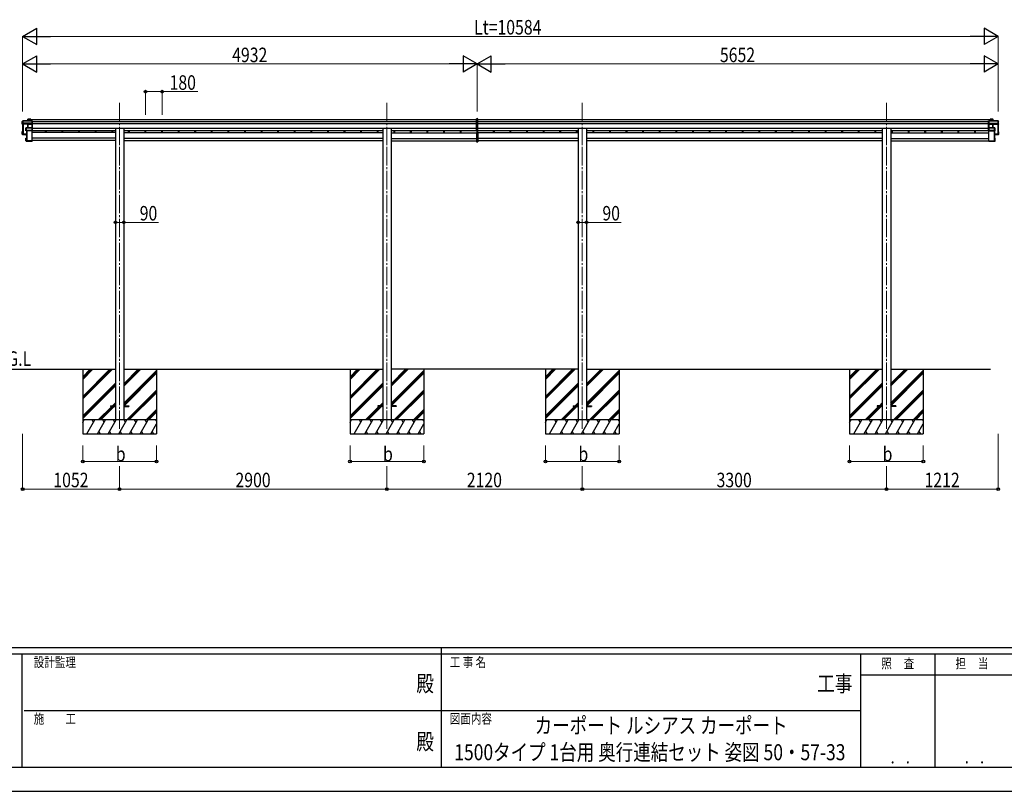
# Model space of a CAD drawing. Units: millimetres. Extents: x 0 to 29435, y 0 to 20790.
# Drawn here: x 10126 to 20809, y 0 to 8372 of the extents above; entities that cross this region are included whole.
import ezdxf
from ezdxf.enums import TextEntityAlignment as Align

# ---------------------------------------------------------------- set-up
doc = ezdxf.new("R2010")
doc.units = ezdxf.units.MM
doc.linetypes.add('YCENTER_1', pattern=[13, 10, -1, 1, -1])
for name, color, linetype, lineweight in [('USER1', 3, 'Continuous', 13), ('YKK_12', 2, 'Continuous', 13), ('YKK_13', 4, 'Continuous', 30), ('YKK_A1', 4, 'Continuous', 30), ('YKK_D', 6, 'Continuous', 13), ('YKK_ZWAK', 7, 'Continuous', 30)]:
    doc.layers.add(name, color=color, linetype=linetype, lineweight=lineweight)
doc.styles.add('text-b', font='extslim2.shx', dxfattribs={"width": 0.8, "bigfont": 'extfont2.shx'})

msp = doc.modelspace()

# ---------------------------------------------------------------- linework, layer by layer
at = {"layer": 'YKK_12', "linetype": 'YCENTER_1', "ltscale": 20}
for p, q in [((11210, 7469), (11210, 6991)), ((14110, 7469), (14110, 6991)), ((16230, 7469), (16230, 6991)), ((19530, 7469), (19530, 6991)), ((11210, 6991), (11210, 3929)), ((14110, 6991), (14110, 3929)), ((16230, 6991), (16230, 3929)), ((19530, 6991), (19530, 3929))]:
    msp.add_line(p, q, dxfattribs=at)
at = {"layer": 'YKK_13'}
for p, q in [((10159, 7274), (10154, 7267)), ((10154, 7267), (10159, 7274)), ((10154, 7238), (10154, 7267)), ((10261, 7275), (10159, 7275)), ((10159, 7274), (10159, 7275)), ((10159, 7274), (10261, 7274)), ((10159, 7252), (10159, 7274)), ((10159, 7274), (10159, 7252)), ((10213, 7289), (10215, 7292)), ((10213, 7275), (10213, 7289)), ((10215, 7292), (10214, 7289)), ((10215, 7292), (10215, 7275)), ((10245, 7292), (10216, 7292)), ((10216, 7275), (10216, 7292)), ((10216, 7292), (10245, 7292)), ((10216, 7292), (10216, 7292)), ((10246, 7291), (10245, 7292)), ((10245, 7292), (10245, 7275)), ((10245, 7275), (10245, 7292)), ((10246, 7275), (10246, 7291)), ((10261, 7274), (10262, 7274)), ((10261, 7274), (10261, 7248)), ((10262, 7248), (10262, 7274)), ((15090, 7298), (15083, 7297)), ((15083, 7167), (15083, 7297)), ((15098, 7297), (15090, 7298)), ((15090, 7298), (15090, 7167)), ((15098, 7167), (15098, 7297)), ((20639, 7274), (20639, 7274)), ((20639, 7248), (20639, 7274)), ((20640, 7275), (20742, 7275)), ((20640, 7274), (20640, 7248)), ((20742, 7274), (20640, 7274)), ((20655, 7291), (20655, 7292)), ((20655, 7275), (20655, 7292)), ((20655, 7275), (20655, 7291)), ((20656, 7292), (20685, 7292)), ((20685, 7292), (20656, 7292)), ((20656, 7292), (20656, 7275)), ((20685, 7275), (20685, 7292)), ((20685, 7292), (20685, 7292)), ((20686, 7292), (20687, 7289)), ((20686, 7292), (20686, 7275)), ((20687, 7289), (20686, 7292)), ((20687, 7275), (20687, 7289)), ((20742, 7274), (20742, 7275)), ((20742, 7274), (20746, 7267)), ((20742, 7252), (20742, 7274)), ((20747, 7267), (20742, 7274)), ((20742, 7274), (20742, 7252)), ((20747, 7238), (20747, 7267)), ((10158, 7248), (10154, 7238)), ((10213, 7235), (10154, 7238)), ((10155, 7157), (10154, 7158)), ((10158, 7158), (10154, 7158)), ((10158, 7158), (10155, 7158)), ((10159, 7252), (10158, 7251)), ((10158, 7248), (10158, 7251)), ((10158, 7248), (10167, 7248)), ((10167, 7252), (10159, 7252)), ((10167, 7250), (10167, 7252)), ((10167, 7250), (10167, 7249)), ((10215, 7248), (10167, 7250)), ((10167, 7248), (10167, 7249)), ((10167, 7249), (10215, 7247)), ((10194, 7197), (10196, 7198)), ((10194, 7165), (10194, 7197)), ((10196, 7169), (10194, 7165)), ((10197, 7199), (10195, 7197)), ((10195, 7165), (10196, 7169)), ((10261, 7165), (10195, 7165)), ((10196, 7198), (10196, 7173)), ((10196, 7173), (10196, 7172)), ((10196, 7169), (10196, 7172)), ((10196, 7169), (10204, 7169)), ((10261, 7199), (10197, 7199)), ((10197, 7199), (10197, 7198)), ((10197, 7173), (10197, 7198)), ((10197, 7198), (10261, 7198)), ((10204, 7173), (10197, 7173)), ((10204, 7170), (10204, 7173)), ((10204, 7170), (10204, 7170)), ((10204, 7169), (10204, 7170)), ((10204, 7170), (10261, 7170)), ((10261, 7170), (10204, 7170)), ((10214, 7238), (10213, 7235)), ((10214, 7235), (10215, 7237)), ((10214, 7199), (10214, 7235)), ((10261, 7248), (10215, 7248)), ((10215, 7247), (10215, 7247)), ((10215, 7238), (10215, 7247)), ((10215, 7247), (10261, 7247)), ((10261, 7238), (10215, 7238)), ((10215, 7238), (10215, 7237)), ((10215, 7238), (10215, 7238)), ((10215, 7238), (10215, 7238)), ((10215, 7199), (10215, 7237)), ((10215, 7237), (10261, 7237)), ((10215, 7237), (10215, 7199)), ((10261, 7247), (10262, 7248)), ((10261, 7247), (10261, 7238)), ((10261, 7238), (10262, 7239)), ((10261, 7237), (10261, 7199)), ((10261, 7199), (10262, 7198)), ((10261, 7198), (10261, 7170)), ((10261, 7170), (10262, 7171)), ((10261, 7170), (10261, 7165)), ((10261, 7165), (10262, 7165)), ((10262, 7239), (10262, 7248)), ((10262, 7198), (10262, 7239)), ((10262, 7171), (10262, 7198)), ((10262, 7165), (10262, 7171)), ((10262, 7165), (10262, 7165)), ((15083, 7167), (15090, 7167)), ((15090, 7167), (15098, 7167)), ((20639, 7247), (20639, 7248)), ((20639, 7239), (20639, 7248)), ((20640, 7238), (20639, 7239)), ((20639, 7198), (20639, 7239)), ((20639, 7199), (20639, 7198)), ((20639, 7171), (20639, 7198)), ((20639, 7170), (20639, 7171)), ((20639, 7165), (20639, 7171)), ((20639, 7165), (20639, 7165)), ((20640, 7165), (20639, 7165)), ((20640, 7248), (20686, 7248)), ((20640, 7247), (20640, 7238)), ((20686, 7247), (20640, 7247)), ((20640, 7238), (20686, 7238)), ((20640, 7237), (20640, 7199)), ((20686, 7237), (20640, 7237)), ((20640, 7199), (20704, 7199)), ((20640, 7198), (20640, 7170)), ((20704, 7198), (20640, 7198)), ((20640, 7170), (20640, 7165)), ((20696, 7170), (20640, 7170)), ((20640, 7170), (20696, 7170)), ((20640, 7165), (20706, 7165)), ((20686, 7248), (20734, 7250)), ((20734, 7249), (20686, 7247)), ((20686, 7247), (20686, 7247)), ((20686, 7238), (20686, 7247)), ((20686, 7238), (20686, 7237)), ((20686, 7238), (20686, 7238)), ((20686, 7238), (20686, 7238)), ((20686, 7199), (20686, 7237)), ((20686, 7237), (20686, 7199)), ((20687, 7235), (20686, 7237)), ((20687, 7235), (20747, 7238)), ((20687, 7238), (20687, 7235)), ((20687, 7199), (20687, 7235)), ((20696, 7173), (20704, 7173)), ((20696, 7170), (20696, 7173)), ((20696, 7170), (20696, 7170)), ((20696, 7169), (20696, 7170)), ((20704, 7169), (20696, 7169)), ((20704, 7199), (20706, 7197)), ((20704, 7199), (20704, 7198)), ((20704, 7173), (20704, 7198)), ((20706, 7165), (20704, 7169)), ((20706, 7197), (20705, 7198)), ((20705, 7198), (20705, 7173)), ((20705, 7173), (20705, 7172)), ((20705, 7169), (20705, 7172)), ((20705, 7169), (20706, 7165)), ((20706, 7165), (20706, 7197)), ((20734, 7250), (20734, 7252)), ((20734, 7252), (20742, 7252)), ((20734, 7250), (20734, 7249)), ((20734, 7248), (20734, 7249)), ((20743, 7248), (20734, 7248)), ((20742, 7252), (20743, 7251)), ((20743, 7248), (20743, 7251)), ((20743, 7248), (20747, 7238)), ((10154, 7129), (10154, 7157)), ((10154, 7129), (10155, 7130)), ((10198, 7127), (10154, 7129)), ((10154, 7129), (10154, 7129)), ((10158, 7126), (10154, 7129)), ((10155, 7157), (10155, 7130)), ((10158, 7157), (10155, 7157)), ((10155, 7130), (10198, 7128)), ((10158, 7153), (10157, 7156)), ((10158, 7156), (10157, 7156)), ((10157, 7131), (10157, 7156)), ((10198, 7129), (10157, 7131)), ((10158, 7126), (10167, 7125)), ((10161, 7135), (10161, 7131)), ((10167, 7125), (10194, 7124)), ((10167, 7125), (10167, 7125)), ((10167, 7125), (10198, 7124)), ((10194, 7088), (10195, 7088)), ((10194, 7056), (10194, 7088)), ((10194, 7056), (10195, 7057)), ((10195, 7088), (10195, 7057)), ((10198, 7088), (10195, 7088)), ((10195, 7088), (10198, 7088)), ((10195, 7057), (10262, 7057)), ((10195, 7056), (10196, 7055)), ((10261, 7056), (10195, 7056)), ((10195, 7056), (10196, 7054)), ((10196, 7054), (10204, 7054)), ((10197, 7086), (10198, 7086)), ((10197, 7058), (10197, 7086)), ((10260, 7058), (10197, 7058)), ((10199, 7059), (10199, 7058)), ((10204, 7054), (10261, 7054)), ((10204, 7054), (10204, 7054)), ((10204, 7054), (10204, 7054)), ((10204, 7054), (10261, 7054)), ((10262, 7063), (10260, 7063)), ((10260, 7062), (10260, 7063)), ((10260, 7062), (10260, 7058)), ((10262, 7062), (10260, 7062)), ((10261, 7056), (10262, 7057)), ((10261, 7054), (10261, 7056)), ((10261, 7054), (10262, 7055)), ((10262, 7063), (10262, 7062)), ((10262, 7062), (10262, 7057)), ((10262, 7057), (10262, 7057)), ((10262, 7057), (10262, 7055)), ((15083, 7141), (15083, 7046)), ((15088, 7142), (15084, 7142)), ((15088, 7142), (15088, 7143)), ((15088, 7142), (15088, 7142)), ((15090, 7143), (15090, 7046)), ((15093, 7142), (15093, 7143)), ((15093, 7142), (15097, 7142)), ((15093, 7142), (15093, 7142)), ((15098, 7141), (15098, 7046)), ((20639, 7060), (20641, 7060)), ((20639, 7060), (20639, 7059)), ((20639, 7059), (20639, 7053)), ((20639, 7059), (20641, 7059)), ((20706, 7053), (20639, 7053)), ((20640, 7052), (20639, 7053)), ((20639, 7053), (20639, 7053)), ((20639, 7053), (20639, 7052)), ((20639, 7051), (20639, 7052)), ((20640, 7052), (20706, 7052)), ((20640, 7051), (20640, 7052)), ((20696, 7051), (20640, 7051)), ((20696, 7051), (20640, 7051)), ((20641, 7059), (20641, 7060)), ((20641, 7059), (20641, 7055)), ((20641, 7055), (20704, 7055)), ((20696, 7051), (20696, 7051)), ((20704, 7051), (20696, 7051)), ((20696, 7051), (20696, 7051)), ((20702, 7055), (20702, 7055)), ((20703, 7126), (20744, 7128)), ((20746, 7126), (20703, 7125)), ((20703, 7124), (20747, 7125)), ((20734, 7122), (20703, 7120)), ((20706, 7085), (20703, 7085)), ((20703, 7084), (20706, 7084)), ((20704, 7083), (20703, 7083)), ((20704, 7055), (20704, 7083)), ((20706, 7052), (20704, 7051)), ((20706, 7052), (20705, 7051)), ((20734, 7122), (20706, 7121)), ((20706, 7085), (20706, 7084)), ((20706, 7084), (20706, 7053)), ((20706, 7053), (20706, 7084)), ((20706, 7052), (20706, 7053)), ((20734, 7122), (20734, 7122)), ((20743, 7122), (20734, 7122)), ((20740, 7131), (20740, 7128)), ((20743, 7155), (20746, 7155)), ((20743, 7154), (20746, 7154)), ((20743, 7154), (20746, 7154)), ((20743, 7150), (20744, 7152)), ((20743, 7152), (20744, 7152)), ((20743, 7122), (20747, 7125)), ((20744, 7128), (20744, 7152)), ((20746, 7154), (20746, 7126)), ((20746, 7154), (20746, 7154)), ((20747, 7125), (20746, 7126)), ((20747, 7125), (20747, 7154)), ((20747, 7125), (20747, 7125)), ((15083, 7046), (15090, 7046)), ((15090, 7046), (15098, 7046))]:
    msp.add_line(p, q, dxfattribs=at)
at = {"layer": 'YKK_13', "ltscale": 20}
for p, q in [((11110, 4184), (11110, 4175)), ((11110, 4184), (11165, 4184)), ((11110, 4175), (11165, 4175)), ((11255, 4184), (11310, 4184)), ((11255, 4175), (11310, 4175)), ((11310, 4184), (11310, 4175)), ((14010, 4184), (14010, 4175)), ((14065, 4184), (14010, 4184)), ((14065, 4175), (14010, 4175)), ((14210, 4184), (14155, 4184)), ((14210, 4175), (14155, 4175)), ((14210, 4184), (14210, 4175)), ((16130, 4184), (16130, 4175)), ((16130, 4184), (16185, 4184)), ((16130, 4175), (16185, 4175)), ((16275, 4184), (16330, 4184)), ((16275, 4175), (16330, 4175)), ((16330, 4184), (16330, 4175)), ((19430, 4184), (19430, 4175)), ((19485, 4184), (19430, 4184)), ((19485, 4175), (19430, 4175)), ((19630, 4184), (19575, 4184)), ((19630, 4175), (19575, 4175)), ((19630, 4184), (19630, 4175))]:
    msp.add_line(p, q, dxfattribs=at)
at = {"layer": 'YKK_13'}
for centre, radius, start, end in [((10159, 7274), 0.5, 90, 149.6669), ((10159, 7273), 1.41, 85.3878, 105.8439), ((10159, 7274), 0.494, 149.6768, 180.019), ((10216, 7292), 0.5, 90, 149.6669), ((10216, 7291), 1.41, 85.3878, 105.8439), ((10216, 7292), 0.494, 149.6768, 180.019), ((20685, 7292), 0.5, 30.3331, 90), ((20685, 7291), 1.41, 74.1561, 94.6122), ((20685, 7292), 0.494, 359.981, 30.3232), ((20742, 7274), 0.5, 30.3331, 90), ((20742, 7273), 1.41, 74.1561, 94.6122), ((20742, 7274), 0.494, 359.981, 30.3232), ((10159, 7251), 1.41, 85.3878, 105.8439), ((10197, 7198), 0.498, 125.5668, 179.8201), ((10197, 7197), 1.41, 85.3878, 105.8439), ((10197, 7172), 1.41, 85.3878, 105.8439), ((10197, 7198), 0.5, 90, 125.5459), ((10214, 7237), 0.502, 0.6157, 87.1935), ((10214, 7237), 0.63, 355.2889, 50.494), ((20686, 7237), 0.63, 129.506, 184.7111), ((20687, 7237), 0.502, 92.8065, 179.3843), ((20704, 7198), 0.5, 54.4541, 90), ((20704, 7198), 0.498, 0.1799, 54.4332), ((20704, 7197), 1.41, 74.1561, 94.6122), ((20704, 7172), 1.41, 74.1561, 94.6122), ((20742, 7251), 1.41, 74.1561, 94.6122)]:
    msp.add_arc(centre, radius, start, end, dxfattribs=at)
for centre, major_axis, ratio, start_param, end_param in [((10214, 7289), (-0.257, 0.444), 0.891995, 0.282585, 0.996046), ((10245, 7292), (0.499, 0.499), 0.052408, 0.733038, 1.518436), ((10246, 7292), (0.499, -0.499), 0.052408, 2.408554, 3.193953), ((10261, 7274), (0.372, 0.372), 0.900404, 0.05236, 0.837758), ((10262, 7274), (-0.372, 0.372), 0.900404, 6.230825, 7.016224), ((10155, 7158), (0.257, 0.444), 0.891995, 1.432085, 2.145546), ((10155, 7158), (0.491, 0.117), 0.873782, 2.089881, 2.161818), ((10155, 7157), (0.474, -0.272), 0.885613, 2.040729, 2.826127), ((10195, 7197), (-0.169, 0.473), 0.931403, 0.420333, 1.203868), ((10195, 7165), (0.498, -0.074), 0.830741, 4.10479, 4.888324), ((10195, 7165), (-0.289, 0.44), 0.847113, 0.91135, 1.694885), ((10196, 7169), (0.479, 0.147), 0.993384, 2.845389, 4.412458), ((10213, 7235), (0.495, -0.086), 0.832908, 0.201713, 1.72523), ((10215, 7238), (1, -0.045), 0.165035, 2.09275, 3.087887), ((10215, 7248), (0.011, 0.5), 0.002284, 1.466126, 2.975819), ((10215, 7238), (1, -0.045), 0.165035, 2.089855, 2.09275), ((10215, 7238), (1, 0), 0.165356, 1.570796, 2.060487), ((10215, 7237), (0.5, -0.046), 0.224394, 2.093456, 3.101071), ((10215, 7237), (0.5, 0), 0.226184, 1.570796, 2.072891), ((10262, 7248), (-0.372, 0.372), 0.900404, 0.733038, 1.487893), ((10262, 7248), (0.498, 0.498), 0.083094, 2.303835, 3.05869), ((10261, 7237), (0.498, 0.498), 0.083094, 5.445427, 6.200282), ((10261, 7237), (-0.372, 0.372), 0.900404, 3.874631, 4.629486), ((10262, 7198), (-0.372, 0.372), 0.900404, 6.261369, 7.016224), ((10262, 7198), (-0.5, 0.5), 0.02182, 5.550147, 6.305002), ((10262, 7170), (0.498, 0.498), 0.083094, 2.303835, 3.05869), ((10262, 7170), (-0.372, 0.372), 0.900404, 0.733038, 1.487893), ((10195, 7088), (0.289, 0.44), 0.847113, 1.446708, 2.230242), ((10195, 7088), (0.498, 0.074), 0.830741, 1.394861, 2.178396), ((10195, 7056), (-0.255, 0.46), 0.938446, 1.878424, 2.661958), ((10195, 7056), (0.169, 0.473), 0.931403, 1.937725, 2.721259), ((10196, 7055), (0.479, 0.147), 0.993384, 3.790734, 4.412458), ((10262, 7055), (0.5, 0.5), 0.02182, 3.119776, 3.874631), ((15084, 7141), (0.909, 0.42), 0.991593, 1.141232, 2.712029), ((15097, 7141), (0.909, -0.42), 0.991593, 0.429564, 2.00036)]:
    msp.add_ellipse(centre, major_axis=major_axis, ratio=ratio, start_param=start_param, end_param=end_param, dxfattribs=at)
at = {"layer": 'YKK_13', "extrusion": (0, 0, -1)}
for centre, major_axis, ratio, start_param, end_param in [((20640, 7274), (-0.372, 0.372), 0.900404, 0.05236, 0.837758), ((20639, 7274), (0.372, 0.372), 0.900404, 6.230825, 7.016224), ((20656, 7292), (-0.499, 0.499), 0.052408, 0.733038, 1.518436), ((20655, 7292), (-0.499, -0.499), 0.052408, 2.408554, 3.193953), ((20687, 7289), (0.257, 0.444), 0.891995, 0.282585, 0.996046), ((20639, 7248), (0.372, 0.372), 0.900404, 0.733038, 1.487893), ((20639, 7248), (-0.498, 0.498), 0.083094, 2.303835, 3.05869), ((20639, 7198), (0.372, 0.372), 0.900404, 6.261369, 7.016224), ((20639, 7198), (0.5, 0.5), 0.02182, 5.550147, 6.305002), ((20639, 7170), (-0.498, 0.498), 0.083094, 2.303835, 3.05869), ((20639, 7170), (0.372, 0.372), 0.900404, 0.733038, 1.487893), ((20640, 7237), (-0.498, 0.498), 0.083094, 5.445427, 6.200282), ((20640, 7237), (0.372, 0.372), 0.900404, 3.874631, 4.629486), ((20686, 7248), (-0.011, 0.5), 0.002284, 1.466126, 2.975819), ((20686, 7238), (-1, -0.045), 0.165035, 2.089855, 2.09275), ((20686, 7238), (-1, -0.045), 0.165035, 2.09275, 3.087887), ((20686, 7238), (-1, 0), 0.165356, 1.570796, 2.060487), ((20686, 7237), (-0.5, -0.046), 0.224394, 2.093456, 3.101071), ((20686, 7237), (-0.5, 0), 0.226184, 1.570796, 2.072891), ((20687, 7235), (-0.495, -0.086), 0.832908, 0.201713, 1.72523), ((20704, 7169), (-0.479, 0.147), 0.993384, 2.845389, 4.412458), ((20706, 7197), (0.169, 0.473), 0.931403, 0.420333, 1.203868), ((20706, 7165), (-0.498, -0.074), 0.830741, 4.10479, 4.888324), ((20706, 7165), (0.289, 0.44), 0.847113, 0.91135, 1.694885), ((20639, 7051), (-0.5, 0.5), 0.02182, 3.119776, 3.874631), ((20704, 7052), (-0.479, 0.147), 0.993384, 3.790734, 4.412458), ((20706, 7085), (-0.289, 0.44), 0.847113, 1.446708, 2.230242), ((20706, 7085), (-0.498, 0.074), 0.830741, 1.394861, 2.178396), ((20706, 7053), (-0.169, 0.473), 0.931403, 1.937725, 2.721259), ((20706, 7053), (0.255, 0.46), 0.938446, 1.878424, 2.661958), ((20746, 7154), (-0.474, -0.272), 0.885613, 2.040729, 2.826127), ((20746, 7154), (-0.257, 0.444), 0.891995, 1.432085, 2.145546), ((20746, 7154), (-0.491, 0.117), 0.873782, 2.089881, 2.161818)]:
    msp.add_ellipse(centre, major_axis=major_axis, ratio=ratio, start_param=start_param, end_param=end_param, dxfattribs=at)
at = {"layer": 'YKK_A1'}
for p, q in [((10246, 7289), (15083, 7289)), ((10262, 7266), (15083, 7266)), ((15098, 7289), (20655, 7289)), ((15098, 7266), (20639, 7266)), ((10158, 7238), (10158, 7133)), ((10160, 7238), (10160, 7133)), ((10160, 7238), (10160, 7135)), ((10163, 7238), (10163, 7132)), ((10198, 7165), (10198, 7059)), ((10200, 7165), (10200, 7059)), ((10203, 7165), (10203, 7059)), ((10260, 7059), (10260, 7165)), ((10262, 7246), (15083, 7246)), ((10262, 7194), (15083, 7194)), ((10262, 7170), (11165, 7170)), ((10404, 7170), (10404, 7146)), ((10412, 7170), (10412, 7146)), ((10584, 7170), (10584, 7146)), ((10592, 7170), (10592, 7146)), ((10764, 7170), (10764, 7146)), ((10772, 7170), (10772, 7146)), ((10944, 7170), (10944, 7146)), ((10952, 7170), (10952, 7146)), ((11124, 7170), (11124, 7146)), ((11132, 7170), (11132, 7146)), ((11256, 7170), (14065, 7170)), ((11304, 7170), (11304, 7143)), ((11312, 7170), (11312, 7143)), ((11484, 7170), (11484, 7143)), ((11492, 7170), (11492, 7143)), ((11664, 7170), (11664, 7143)), ((11672, 7170), (11672, 7143)), ((11844, 7170), (11844, 7143)), ((11852, 7170), (11852, 7143)), ((12024, 7170), (12024, 7143)), ((12032, 7170), (12032, 7143)), ((12204, 7170), (12204, 7143)), ((12212, 7170), (12212, 7143)), ((12384, 7170), (12384, 7143)), ((12392, 7170), (12392, 7143)), ((12564, 7170), (12564, 7143)), ((12572, 7170), (12572, 7143)), ((12746, 7170), (12746, 7143)), ((12752, 7170), (12752, 7143)), ((12924, 7170), (12924, 7143)), ((12932, 7170), (12932, 7143)), ((13104, 7170), (13104, 7143)), ((13112, 7170), (13112, 7143)), ((13284, 7170), (13284, 7143)), ((13292, 7170), (13292, 7143)), ((13464, 7170), (13464, 7143)), ((13472, 7170), (13472, 7143)), ((13644, 7170), (13644, 7143)), ((13652, 7170), (13652, 7143)), ((13824, 7170), (13824, 7143)), ((13832, 7170), (13832, 7143)), ((14004, 7170), (14004, 7143)), ((14012, 7170), (14012, 7143)), ((14156, 7170), (15083, 7170)), ((14184, 7170), (14184, 7143)), ((14192, 7170), (14192, 7143)), ((14364, 7170), (14364, 7143)), ((14372, 7170), (14372, 7143)), ((14544, 7170), (14544, 7143)), ((14552, 7170), (14552, 7143)), ((14724, 7170), (14724, 7143)), ((14732, 7170), (14732, 7143)), ((14904, 7170), (14904, 7143)), ((14912, 7170), (14912, 7143)), ((15084, 7167), (15084, 7143)), ((15092, 7167), (15092, 7143)), ((15098, 7246), (20639, 7246)), ((15098, 7194), (20639, 7194)), ((15098, 7170), (16185, 7170)), ((15264, 7170), (15264, 7143)), ((15264, 7170), (15264, 7143)), ((15272, 7170), (15272, 7143)), ((15272, 7170), (15272, 7143)), ((15444, 7170), (15444, 7143)), ((15452, 7170), (15452, 7143)), ((15624, 7170), (15624, 7143)), ((15632, 7170), (15632, 7143)), ((15804, 7170), (15804, 7143)), ((15812, 7170), (15812, 7143)), ((15984, 7170), (15984, 7143)), ((15992, 7170), (15992, 7143)), ((16164, 7170), (16164, 7143)), ((16172, 7170), (16172, 7143)), ((16276, 7170), (19485, 7170)), ((16344, 7170), (16344, 7143)), ((16352, 7170), (16352, 7143)), ((16524, 7170), (16524, 7143)), ((16532, 7170), (16532, 7143)), ((16704, 7170), (16704, 7143)), ((16712, 7170), (16712, 7143)), ((16884, 7170), (16884, 7143)), ((16892, 7170), (16892, 7143)), ((17064, 7170), (17064, 7143)), ((17072, 7170), (17072, 7143)), ((17244, 7170), (17244, 7143)), ((17252, 7170), (17252, 7143)), ((17424, 7170), (17424, 7143)), ((17432, 7170), (17432, 7143)), ((17606, 7170), (17606, 7143)), ((17612, 7170), (17612, 7143)), ((17784, 7170), (17784, 7143)), ((17792, 7170), (17792, 7143)), ((17964, 7170), (17964, 7143)), ((17972, 7170), (17972, 7143)), ((18144, 7170), (18144, 7143)), ((18152, 7170), (18152, 7143)), ((18324, 7170), (18324, 7143)), ((18332, 7170), (18332, 7143)), ((18504, 7170), (18504, 7143)), ((18512, 7170), (18512, 7143)), ((18684, 7170), (18684, 7143)), ((18692, 7170), (18692, 7143)), ((18864, 7170), (18864, 7143)), ((18872, 7170), (18872, 7143)), ((19044, 7170), (19044, 7143)), ((19052, 7170), (19052, 7143)), ((19224, 7170), (19224, 7143)), ((19232, 7170), (19232, 7143)), ((19404, 7170), (19404, 7143)), ((19412, 7170), (19412, 7143)), ((19576, 7170), (20639, 7170)), ((19584, 7170), (19584, 7143)), ((19592, 7170), (19592, 7143)), ((19764, 7170), (19764, 7143)), ((19773, 7170), (19773, 7143)), ((19944, 7170), (19944, 7143)), ((19953, 7170), (19953, 7143)), ((20124, 7170), (20124, 7143)), ((20133, 7170), (20133, 7143)), ((20304, 7170), (20304, 7143)), ((20313, 7170), (20313, 7143)), ((20484, 7170), (20484, 7143)), ((20493, 7170), (20493, 7143)), ((20641, 7055), (20641, 7165)), ((20697, 7165), (20697, 7055)), ((20701, 7165), (20701, 7056)), ((20703, 7165), (20703, 7056)), ((20737, 7238), (20737, 7129)), ((20741, 7238), (20741, 7129)), ((20741, 7238), (20741, 7132)), ((20743, 7238), (20743, 7129)), ((10159, 7132), (10159, 7132)), ((10160, 7135), (10163, 7133)), ((10163, 7132), (10198, 7132)), ((10163, 7132), (10198, 7132)), ((10199, 7059), (10199, 7059)), ((10200, 7062), (10203, 7059)), ((10203, 7059), (10260, 7059)), ((20697, 7055), (20641, 7055)), ((20701, 7058), (20698, 7056)), ((20702, 7055), (20701, 7055)), ((20737, 7129), (20703, 7129)), ((20737, 7129), (20703, 7129)), ((20741, 7132), (20738, 7129)), ((20742, 7129), (20741, 7129)), ((10810, 4285), (11104, 4579)), ((10810, 4271), (11118, 4579)), ((10810, 4257), (11133, 4579)), ((10810, 4498), (10892, 4579)), ((10810, 4483), (10906, 4579)), ((10810, 4469), (10920, 4579)), ((11255, 4394), (11441, 4579)), ((11255, 4408), (11427, 4579)), ((11255, 4422), (11413, 4579)), ((11255, 4210), (11610, 4565)), ((11255, 4196), (11610, 4551)), ((11258, 4184), (11610, 4537)), ((13710, 4285), (14004, 4579)), ((13710, 4271), (14018, 4579)), ((13710, 4257), (14033, 4579)), ((13710, 4498), (13792, 4579)), ((13710, 4483), (13806, 4579)), ((13710, 4469), (13820, 4579)), ((14155, 4394), (14341, 4579)), ((14155, 4408), (14327, 4579)), ((14155, 4422), (14313, 4579)), ((14155, 4210), (14510, 4565)), ((14155, 4196), (14510, 4551)), ((14158, 4184), (14510, 4537)), ((15830, 4285), (16124, 4579)), ((15830, 4271), (16138, 4579)), ((15830, 4257), (16153, 4579)), ((15830, 4498), (15912, 4579)), ((15830, 4483), (15926, 4579)), ((15830, 4469), (15940, 4579)), ((16275, 4394), (16461, 4579)), ((16275, 4408), (16447, 4579)), ((16275, 4422), (16433, 4579)), ((16275, 4210), (16630, 4565)), ((16275, 4196), (16630, 4551)), ((16278, 4184), (16630, 4537)), ((19130, 4285), (19424, 4579)), ((19130, 4271), (19438, 4579)), ((19130, 4257), (19453, 4579)), ((19130, 4498), (19212, 4579)), ((19130, 4483), (19226, 4579)), ((19130, 4469), (19240, 4579)), ((19575, 4394), (19761, 4579)), ((19575, 4408), (19747, 4579)), ((19575, 4422), (19733, 4579)), ((19575, 4210), (19930, 4565)), ((19575, 4196), (19930, 4551)), ((19578, 4184), (19930, 4537)), ((10810, 4073), (11165, 4428)), ((10810, 4059), (11165, 4414)), ((10810, 4045), (11165, 4400)), ((13710, 4073), (14065, 4428)), ((13710, 4059), (14065, 4414)), ((13710, 4045), (14065, 4400)), ((15830, 4073), (16185, 4428)), ((15830, 4059), (16185, 4414)), ((15830, 4045), (16185, 4400)), ((19130, 4073), (19485, 4428)), ((19130, 4059), (19485, 4414)), ((19130, 4045), (19485, 4400)), ((11287, 4029), (11610, 4353)), ((11301, 4029), (11610, 4339)), ((11315, 4029), (11610, 4325)), ((14187, 4029), (14510, 4353)), ((14201, 4029), (14510, 4339)), ((14215, 4029), (14510, 4325)), ((16307, 4029), (16630, 4353)), ((16321, 4029), (16630, 4339)), ((16335, 4029), (16630, 4325)), ((19607, 4029), (19930, 4353)), ((19621, 4029), (19930, 4339)), ((19635, 4029), (19930, 4325)), ((10979, 4029), (11124, 4175)), ((10993, 4029), (11138, 4175)), ((11007, 4029), (11152, 4175)), ((11133, 4184), (11165, 4216)), ((11147, 4184), (11165, 4202)), ((11161, 4184), (11165, 4188)), ((13879, 4029), (14024, 4175)), ((13893, 4029), (14038, 4175)), ((13907, 4029), (14052, 4175)), ((14033, 4184), (14065, 4216)), ((14047, 4184), (14065, 4202)), ((14061, 4184), (14065, 4188)), ((15999, 4029), (16144, 4175)), ((16013, 4029), (16158, 4175)), ((16027, 4029), (16172, 4175)), ((16153, 4184), (16185, 4216)), ((16167, 4184), (16185, 4202)), ((16181, 4184), (16185, 4188)), ((19299, 4029), (19444, 4175)), ((19313, 4029), (19458, 4175)), ((19327, 4029), (19472, 4175)), ((19453, 4184), (19485, 4216)), ((19467, 4184), (19485, 4202)), ((19481, 4184), (19485, 4188)), ((11499, 4029), (11610, 4141)), ((11513, 4029), (11610, 4127)), ((11527, 4029), (11610, 4112)), ((14399, 4029), (14510, 4141)), ((14413, 4029), (14510, 4127)), ((14427, 4029), (14510, 4112)), ((16519, 4029), (16630, 4141)), ((16533, 4029), (16630, 4127)), ((16547, 4029), (16630, 4112)), ((19819, 4029), (19930, 4141)), ((19833, 4029), (19930, 4127)), ((19847, 4029), (19930, 4112)), ((11610, 4029), (10810, 4029)), ((10810, 4000), (10827, 4029)), ((10812, 4003), (10810, 4006)), ((10855, 3879), (10942, 4029)), ((10927, 4003), (10912, 4029)), ((10970, 3879), (11057, 4029)), ((11042, 4003), (11027, 4029)), ((11086, 3879), (11172, 4029)), ((11157, 4003), (11142, 4029)), ((11201, 3879), (11288, 4029)), ((11273, 4003), (11258, 4029)), ((11317, 3879), (11403, 4029)), ((11388, 4003), (11373, 4029)), ((11432, 3879), (11519, 4029)), ((11504, 4003), (11489, 4029)), ((11548, 3879), (11610, 3988)), ((11610, 4019), (11604, 4029)), ((14510, 4029), (13710, 4029)), ((13710, 4000), (13727, 4029)), ((13712, 4003), (13710, 4006)), ((13755, 3879), (13842, 4029)), ((13827, 4003), (13812, 4029)), ((13870, 3879), (13957, 4029)), ((13942, 4003), (13927, 4029)), ((13986, 3879), (14072, 4029)), ((14057, 4003), (14042, 4029)), ((14101, 3879), (14188, 4029)), ((14173, 4003), (14158, 4029)), ((14217, 3879), (14303, 4029)), ((14288, 4003), (14273, 4029)), ((14332, 3879), (14419, 4029)), ((14404, 4003), (14389, 4029)), ((14448, 3879), (14510, 3988)), ((14510, 4019), (14504, 4029)), ((16630, 4029), (15830, 4029)), ((15830, 4000), (15847, 4029)), ((15832, 4003), (15830, 4006)), ((15875, 3879), (15962, 4029)), ((15947, 4003), (15932, 4029)), ((15990, 3879), (16077, 4029)), ((16062, 4003), (16047, 4029)), ((16106, 3879), (16192, 4029)), ((16177, 4003), (16162, 4029)), ((16221, 3879), (16308, 4029)), ((16293, 4003), (16278, 4029)), ((16337, 3879), (16423, 4029)), ((16408, 4003), (16393, 4029)), ((16452, 3879), (16539, 4029)), ((16524, 4003), (16509, 4029)), ((16568, 3879), (16630, 3988)), ((16630, 4019), (16624, 4029)), ((19930, 4029), (19130, 4029)), ((19130, 4000), (19147, 4029)), ((19132, 4003), (19130, 4006)), ((19175, 3879), (19262, 4029)), ((19247, 4003), (19232, 4029)), ((19290, 3879), (19377, 4029)), ((19362, 4003), (19347, 4029)), ((19406, 3879), (19492, 4029)), ((19477, 4003), (19462, 4029)), ((19521, 3879), (19608, 4029)), ((19593, 4003), (19578, 4029)), ((19637, 3879), (19723, 4029)), ((19708, 4003), (19693, 4029)), ((19752, 3879), (19839, 4029)), ((19824, 4003), (19809, 4029)), ((19868, 3879), (19930, 3988)), ((19930, 4019), (19924, 4029)), ((10810, 3879), (11610, 3879)), ((10985, 3905), (11000, 3879)), ((11101, 3905), (11116, 3879)), ((11216, 3905), (11231, 3879)), ((11332, 3905), (11347, 3879)), ((11447, 3905), (11462, 3879)), ((11563, 3905), (11578, 3879)), ((13710, 3879), (14510, 3879)), ((13885, 3905), (13900, 3879)), ((14001, 3905), (14016, 3879)), ((14116, 3905), (14131, 3879)), ((14232, 3905), (14247, 3879)), ((14347, 3905), (14362, 3879)), ((14463, 3905), (14478, 3879)), ((15830, 3879), (16630, 3879)), ((16005, 3905), (16020, 3879)), ((16121, 3905), (16136, 3879)), ((16236, 3905), (16251, 3879)), ((16352, 3905), (16367, 3879)), ((16467, 3905), (16482, 3879)), ((16583, 3905), (16598, 3879)), ((19130, 3879), (19930, 3879)), ((19305, 3905), (19320, 3879)), ((19421, 3905), (19436, 3879)), ((19536, 3905), (19551, 3879)), ((19652, 3905), (19667, 3879)), ((19767, 3905), (19782, 3879)), ((19883, 3905), (19898, 3879))]:
    msp.add_line(p, q, dxfattribs=at)
at = {"layer": 'YKK_A1', "ltscale": 20}
for p, q in [((11165, 7194), (11165, 4754)), ((11256, 7194), (11255, 4754)), ((14065, 7194), (14065, 4029)), ((14156, 7194), (14156, 4029)), ((16185, 7194), (16185, 4754)), ((16276, 7194), (16275, 4754)), ((19485, 7194), (19485, 4029)), ((19576, 7194), (19576, 4029)), ((11165, 7146), (10260, 7146)), ((11165, 7088), (10260, 7088)), ((10260, 7062), (10260, 7062)), ((11165, 7062), (10262, 7062)), ((14065, 7143), (11256, 7143)), ((14065, 7084), (11256, 7084)), ((14065, 7058), (11256, 7058)), ((14156, 7143), (15090, 7143)), ((14156, 7084), (15083, 7084)), ((14156, 7058), (15083, 7058)), ((16185, 7143), (15090, 7143)), ((16185, 7084), (15098, 7084)), ((16185, 7058), (15098, 7058)), ((19485, 7143), (16276, 7143)), ((19485, 7084), (16276, 7084)), ((19485, 7058), (16276, 7058)), ((19576, 7143), (20641, 7143)), ((19576, 7084), (20641, 7084)), ((19576, 7058), (20639, 7058)), ((20641, 7058), (20641, 7058)), ((11165, 4754), (11165, 4029)), ((11255, 4754), (11255, 4029)), ((16185, 4754), (16185, 4029)), ((16275, 4754), (16275, 4029)), ((9980, 4579), (11165, 4579)), ((10810, 4579), (10810, 3879)), ((11255, 4579), (14065, 4579)), ((11610, 4579), (11610, 3879)), ((13710, 4579), (13710, 3879)), ((16185, 4579), (14155, 4579)), ((14510, 4579), (14510, 3879)), ((15830, 4579), (15830, 3879)), ((16275, 4579), (19485, 4579)), ((16630, 4579), (16630, 3879)), ((19130, 4579), (19130, 3879)), ((19575, 4579), (20660, 4579)), ((19930, 4579), (19930, 3879))]:
    msp.add_line(p, q, dxfattribs=at)
at = {"layer": 'YKK_A1'}
for centre, radius, start, end in [((10159, 7133), 0.299, 180.1578, 270.1569), ((10159, 7133), 0.299, 269.8431, 359.8422), ((10160, 7135), 0.3, 45.0715, 179.7064), ((10163, 7133), 0.301, 225.1951, 270.027), ((10199, 7059), 0.299, 180.1578, 270.1569), ((10199, 7059), 0.299, 269.8431, 359.8422), ((10200, 7062), 0.3, 45.0715, 179.7064), ((10203, 7059), 0.301, 225.1951, 270.027), ((20697, 7056), 0.301, 269.973, 314.8049), ((20701, 7058), 0.3, 0.2936, 134.9285), ((20701, 7056), 0.299, 180.1578, 270.1569), ((20702, 7056), 0.299, 269.8431, 359.8422), ((20737, 7129), 0.301, 269.973, 314.8049), ((20741, 7132), 0.3, 0.2936, 134.9285), ((20741, 7129), 0.299, 180.1578, 270.1569), ((20742, 7129), 0.299, 269.8431, 359.8422)]:
    msp.add_arc(centre, radius, start, end, dxfattribs=at)
at = {"layer": 'YKK_D', "lineweight": -2}
for p, q in [((10158, 8191), (10310, 8279)), ((10310, 8104), (10310, 8279)), ((20742, 8191), (20591, 8279)), ((20591, 8279), (20591, 8104)), ((10158, 8191), (10310, 8104)), ((10158, 8191), (10461, 8191)), ((20742, 8191), (20439, 8191)), ((20742, 8191), (20591, 8104)), ((10158, 7891), (10310, 7979)), ((10310, 7804), (10310, 7979)), ((15090, 7891), (14939, 7979)), ((14939, 7979), (14939, 7804)), ((15090, 7891), (15242, 7979)), ((15242, 7804), (15242, 7979)), ((20742, 7891), (20591, 7979)), ((20591, 7979), (20591, 7804)), ((10158, 7891), (10310, 7804)), ((10158, 7891), (10461, 7891)), ((15090, 7891), (14787, 7891)), ((15090, 7891), (14939, 7804)), ((15090, 7891), (15242, 7804)), ((15090, 7891), (15393, 7891)), ((20742, 7891), (20439, 7891)), ((20742, 7891), (20591, 7804))]:
    msp.add_line(p, q, dxfattribs=at)
at = {"layer": 'YKK_D'}
for p, q in [((10158, 7375), (10158, 8192)), ((10333, 8191), (20567, 8191)), ((20742, 7375), (20742, 8192)), ((10158, 7375), (10158, 7892)), ((10333, 7891), (14915, 7891)), ((15090, 7374), (15090, 7892)), ((15090, 7375), (15090, 7892)), ((15265, 7891), (20567, 7891)), ((20742, 7374), (20742, 7892)), ((11492, 7340), (11492, 7592)), ((11492, 7591), (11672, 7591)), ((11672, 7340), (11672, 7592)), ((11672, 7591), (12058, 7591)), ((11165, 6199), (11165, 6172)), ((11256, 6201), (11256, 6172)), ((16185, 6199), (16185, 6172)), ((16276, 6201), (16276, 6172)), ((11165, 6173), (11256, 6173)), ((11256, 6173), (11633, 6173)), ((16185, 6173), (16276, 6173)), ((16276, 6173), (16653, 6173)), ((10158, 3878), (10158, 3278)), ((20742, 3878), (20742, 3278)), ((10810, 3751), (10810, 3578)), ((11610, 3751), (11610, 3578)), ((13710, 3751), (13710, 3578)), ((14510, 3751), (14510, 3578)), ((15830, 3751), (15830, 3578)), ((16630, 3751), (16630, 3578)), ((19130, 3751), (19130, 3578)), ((19930, 3751), (19930, 3578)), ((10810, 3579), (11610, 3579)), ((11210, 3527), (11210, 3278)), ((11210, 3527), (11210, 3278)), ((13710, 3579), (14510, 3579)), ((14110, 3527), (14110, 3278)), ((14110, 3527), (14110, 3278)), ((15830, 3579), (16630, 3579)), ((16230, 3527), (16230, 3278)), ((16230, 3527), (16230, 3278)), ((19130, 3579), (19930, 3579)), ((19530, 3527), (19530, 3278)), ((19530, 3527), (19530, 3278)), ((10158, 3279), (11210, 3279)), ((11210, 3279), (14110, 3279)), ((14110, 3279), (16230, 3279)), ((16230, 3279), (19530, 3279)), ((20742, 3279), (19530, 3279))]:
    msp.add_line(p, q, dxfattribs=at)
at = {"layer": 'YKK_D', "linetype": 'ByBlock', "lineweight": -2}
for centre in [(11492, 7591), (11672, 7591), (11165, 6173), (11256, 6173), (16185, 6173), (16276, 6173), (10810, 3579), (11610, 3579), (13710, 3579), (14510, 3579), (15830, 3579), (16630, 3579), (19130, 3579), (19930, 3579), (10158, 3279), (11210, 3279), (11210, 3279), (14110, 3279), (14110, 3279), (16230, 3279), (16230, 3279), (19530, 3279), (19530, 3279), (20742, 3279)]:
    msp.add_circle(centre, 14.9, dxfattribs=at)
at = {"layer": 'YKK_ZWAK'}
for p, q in [((28350, 1558), (1050, 1558)), ((14700, 1558), (14700, 262)), ((10150, 1488), (1050, 1488)), ((10150, 1488), (10150, 262)), ((14700, 1488), (10150, 1488)), ((19250, 1488), (14700, 1488)), ((21665, 1488), (19250, 1488)), ((19250, 1488), (19250, 262)), ((20055, 1488), (20055, 262)), ((21665, 1260), (19250, 1260)), ((10176, 875), (14700, 875)), ((14700, 875), (19250, 875)), ((1050, 262), (10150, 262)), ((10150, 262), (14700, 262)), ((14700, 262), (19250, 262)), ((19250, 262), (21665, 262)), ((0, 0), (29435, 0))]:
    msp.add_line(p, q, dxfattribs=at)
msp.add_point((14700, 262), dxfattribs=at)

# ---------------------------------------------------------------- texts
at = {"layer": 'USER1', "style": 'text-b', "width": 0.8}
for s, p in [('カーポート ルシアス カーポート', (15713, 627)), ('1500タイプ 1台用 奥行連結セット 姿図 50・57-33', (14841, 337))]:
    msp.add_text(s, height=174, dxfattribs=at).set_placement(p)
at = {"layer": 'YKK_A1', "style": 'text-b', "width": 0.8}
msp.add_text('G.L', height=157.5, dxfattribs=at).set_placement((9991, 4616))
at = {"layer": 'YKK_D', "style": 'text-b', "width": 0.8}
for s, height, p in [('Lt=10584', 157.5, (15056, 8211)), ('4932', 157.5, (12431, 7911)), ('5652', 157.5, (17723, 7911)), ('180', 157.5, (11752, 7611)), ('90', 157.5, (11428, 6193)), ('90', 157.5, (16448, 6193)), ('b', 158, (11168, 3580)), ('b', 158, (14068, 3580)), ('b', 158, (16188, 3580)), ('b', 158, (19488, 3580)), ('1052', 157.5, (10491, 3299)), ('2900', 157.5, (12467, 3299)), ('2120', 157.5, (14977, 3299)), ('3300', 157.5, (17687, 3299)), ('1212', 157.5, (19943, 3299))]:
    msp.add_text(s, height=height, dxfattribs=at).set_placement(p)
at = {"layer": 'YKK_ZWAK', "style": 'text-b', "width": 0.8}
for s, height, p in [('設計監理', 105, (10278, 1348)), ('工 事 名', 105, (14792, 1348)), ('施\u3000\u3000工', 105, (10278, 735)), ('図面内容', 105, (14792, 735)), ('． ．', 123.7, (19565, 300)), ('． ．', 123.7, (20370, 300))]:
    msp.add_text(s, height=height, dxfattribs=at).set_placement(p)
for s, height, p in [('照     査', 105, (19653, 1374)), ('担     当', 105, (20458, 1374)), ('工事', 175, (18970, 1146)), ('殿', 175, (14525, 1146)), ('殿', 175, (14525, 516))]:
    msp.add_text(s, height=height, dxfattribs=at).set_placement(p, align=Align.MIDDLE)

doc.saveas('drawing.dxf')
